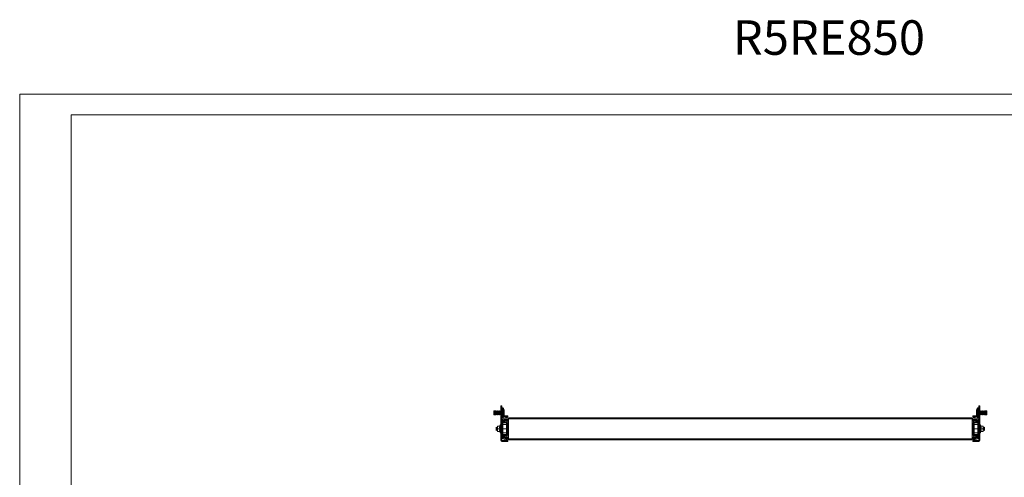
# Model space of a CAD drawing. Units: millimetres. Extents: x -21 to 2502, y -65 to 1826.
# Drawn here: x -21 to 1413, y 1159 to 1826 of the extents above; entities that cross this region are included whole.
import ezdxf

# ---------------------------------------------------------------- set-up
doc = ezdxf.new("R2010")
doc.units = ezdxf.units.MM
doc.layers.add('2', color=7, linetype='Continuous')

msp = doc.modelspace()

# ---------------------------------------------------------------- linework, layer by layer
at = {"color": 7, "linetype": 'Continuous', "lineweight": 15}
for p, q in [((-21.098, -64.951), (-21.098, 1717.049)), ((-21.098, 1717.049), (2501.902, 1717.049)), ((53.902, -34.951), (53.902, 1687.049)), ((53.902, 1687.049), (2471.902, 1687.049)), ((679.879, 1262.837), (681.379, 1262.837)), ((679.879, 1262.837), (679.879, 1258.837)), ((681.379, 1258.837), (681.379, 1262.837)), ((1376.016, 1262.837), (1377.516, 1262.837)), ((1376.016, 1262.837), (1376.016, 1258.837)), ((1377.516, 1258.837), (1377.516, 1262.837)), ((669.767, 1255.837), (669.379, 1255.283)), ((669.379, 1255.283), (669.379, 1250.392)), ((669.379, 1250.392), (669.767, 1249.837)), ((669.99, 1255.837), (669.767, 1255.837)), ((669.767, 1255.837), (669.767, 1249.837)), ((669.767, 1249.837), (669.99, 1249.837)), ((670.379, 1255.283), (669.99, 1255.837)), ((669.99, 1255.837), (669.99, 1249.837)), ((669.99, 1249.837), (670.379, 1250.392)), ((670.767, 1255.837), (670.379, 1255.283)), ((670.379, 1255.283), (670.379, 1252.837)), ((670.379, 1252.837), (670.379, 1250.392)), ((670.379, 1250.392), (670.767, 1249.837)), ((670.99, 1255.837), (670.767, 1255.837)), ((670.767, 1255.837), (670.767, 1249.837)), ((670.767, 1249.837), (670.99, 1249.837)), ((671.379, 1255.283), (670.99, 1255.837)), ((670.99, 1255.837), (670.99, 1249.837)), ((670.99, 1249.837), (671.379, 1250.392)), ((671.767, 1255.837), (671.379, 1255.283)), ((671.379, 1255.283), (671.379, 1252.837)), ((671.379, 1252.837), (671.379, 1250.392)), ((671.379, 1250.392), (671.767, 1249.837)), ((671.99, 1255.837), (671.767, 1255.837)), ((671.767, 1255.837), (671.767, 1249.837)), ((671.767, 1249.837), (671.99, 1249.837)), ((672.379, 1255.283), (671.99, 1255.837)), ((671.99, 1255.837), (671.99, 1249.837)), ((671.99, 1249.837), (672.379, 1250.392)), ((672.767, 1255.837), (672.379, 1255.283)), ((672.379, 1255.283), (672.379, 1252.837)), ((672.379, 1252.837), (672.379, 1250.392)), ((672.379, 1250.392), (672.767, 1249.837)), ((672.99, 1255.837), (672.767, 1255.837)), ((672.767, 1255.837), (672.767, 1249.837)), ((672.767, 1249.837), (672.99, 1249.837)), ((673.379, 1255.283), (672.99, 1255.837)), ((672.99, 1255.837), (672.99, 1249.837)), ((672.99, 1249.837), (673.379, 1250.392)), ((673.767, 1255.837), (673.379, 1255.283)), ((673.379, 1255.283), (673.379, 1252.837)), ((673.379, 1252.837), (673.379, 1250.392)), ((673.379, 1250.392), (673.767, 1249.837)), ((673.99, 1255.837), (673.767, 1255.837)), ((673.767, 1255.837), (673.767, 1249.837)), ((673.767, 1249.837), (673.99, 1249.837)), ((674.379, 1255.283), (673.99, 1255.837)), ((673.99, 1255.837), (673.99, 1249.837)), ((673.99, 1249.837), (674.379, 1250.392)), ((674.767, 1255.837), (674.379, 1255.283)), ((674.379, 1255.283), (674.379, 1252.837)), ((674.379, 1252.837), (674.379, 1250.392)), ((674.379, 1250.392), (674.767, 1249.837)), ((674.99, 1255.837), (674.767, 1255.837)), ((674.767, 1255.837), (674.767, 1249.837)), ((674.767, 1249.837), (674.99, 1249.837)), ((675.379, 1255.283), (674.99, 1255.837)), ((674.99, 1255.837), (674.99, 1249.837)), ((674.99, 1249.837), (675.379, 1250.392)), ((675.767, 1255.837), (675.379, 1255.283)), ((675.379, 1255.283), (675.379, 1252.837)), ((675.379, 1252.837), (675.379, 1250.392)), ((675.379, 1250.392), (675.767, 1249.837)), ((675.99, 1255.837), (675.767, 1255.837)), ((675.767, 1255.837), (675.767, 1249.837)), ((675.767, 1249.837), (675.99, 1249.837)), ((676.379, 1255.283), (675.99, 1255.837)), ((675.99, 1255.837), (675.99, 1249.837)), ((675.99, 1249.837), (676.379, 1250.392)), ((676.767, 1255.837), (676.379, 1255.283)), ((676.379, 1255.283), (676.379, 1252.837)), ((676.379, 1252.837), (676.379, 1250.392)), ((676.379, 1250.392), (676.767, 1249.837)), ((676.99, 1255.837), (676.767, 1255.837)), ((676.767, 1255.837), (676.767, 1249.837)), ((676.767, 1249.837), (676.99, 1249.837)), ((677.379, 1255.283), (676.99, 1255.837)), ((676.99, 1255.837), (676.99, 1249.837)), ((676.99, 1249.837), (677.379, 1250.392)), ((677.767, 1255.837), (677.379, 1255.283)), ((677.379, 1255.283), (677.379, 1252.837)), ((677.379, 1252.837), (677.379, 1250.392)), ((677.379, 1250.392), (677.767, 1249.837)), ((677.99, 1255.837), (677.767, 1255.837)), ((677.767, 1255.837), (677.767, 1249.837)), ((677.767, 1249.837), (677.99, 1249.837)), ((678.379, 1255.283), (677.99, 1255.837)), ((677.99, 1255.837), (677.99, 1249.837)), ((677.99, 1249.837), (678.379, 1250.392)), ((678.767, 1255.837), (678.379, 1255.283)), ((678.379, 1255.283), (678.379, 1252.837)), ((678.379, 1252.837), (678.379, 1250.392)), ((678.379, 1250.392), (678.767, 1249.837)), ((678.99, 1255.837), (678.767, 1255.837)), ((678.767, 1255.837), (678.767, 1249.837)), ((678.767, 1249.837), (678.99, 1249.837)), ((679.379, 1255.283), (678.99, 1255.837)), ((678.99, 1255.837), (678.99, 1249.837)), ((678.99, 1249.837), (679.379, 1250.392)), ((679.767, 1255.837), (679.379, 1255.283)), ((679.379, 1255.283), (679.379, 1252.837)), ((679.379, 1252.837), (679.379, 1250.392)), ((679.379, 1250.392), (679.767, 1249.837)), ((679.879, 1255.837), (679.767, 1255.837)), ((679.767, 1255.837), (679.767, 1249.837)), ((679.767, 1249.837), (679.879, 1249.837)), ((681.379, 1258.837), (679.879, 1258.837)), ((679.879, 1258.837), (679.879, 1216.337)), ((681.379, 1259.337), (681.379, 1259.012)), ((681.379, 1216.337), (681.379, 1258.837)), ((682.907, 1259.837), (681.879, 1259.837)), ((687.879, 1248.327), (684.868, 1248.327)), ((684.879, 1248.349), (684.879, 1257.326)), ((684.879, 1252.127), (684.879, 1251.633)), ((687.879, 1248.327), (687.879, 1246.827)), ((689.879, 1248.327), (687.879, 1248.327)), ((689.879, 1246.827), (689.879, 1248.327)), ((1367.516, 1248.327), (1367.516, 1246.827)), ((1369.516, 1248.327), (1367.516, 1248.327)), ((1369.516, 1246.827), (1369.516, 1248.327)), ((1372.516, 1248.327), (1369.516, 1248.327)), ((1372.516, 1257.326), (1372.516, 1248.349)), ((1372.516, 1253.547), (1372.516, 1254.041)), ((1375.516, 1259.837), (1374.488, 1259.837)), ((1376.016, 1259.012), (1376.016, 1259.337)), ((1376.016, 1258.837), (1377.516, 1258.837)), ((1376.016, 1258.837), (1376.016, 1216.337)), ((1377.516, 1216.337), (1377.516, 1258.837)), ((1377.628, 1255.837), (1377.516, 1255.837)), ((1377.516, 1249.837), (1377.628, 1249.837)), ((1378.016, 1255.283), (1377.628, 1255.837)), ((1377.628, 1249.837), (1377.628, 1255.837)), ((1377.628, 1249.837), (1378.016, 1250.392)), ((1378.405, 1255.837), (1378.016, 1255.283)), ((1378.016, 1252.837), (1378.016, 1255.283)), ((1378.016, 1250.392), (1378.016, 1252.837)), ((1378.016, 1250.392), (1378.405, 1249.837)), ((1378.628, 1255.837), (1378.405, 1255.837)), ((1378.405, 1249.837), (1378.405, 1255.837)), ((1378.405, 1249.837), (1378.628, 1249.837)), ((1379.016, 1255.283), (1378.628, 1255.837)), ((1378.628, 1249.837), (1378.628, 1255.837)), ((1378.628, 1249.837), (1379.016, 1250.392)), ((1379.405, 1255.837), (1379.016, 1255.283)), ((1379.016, 1252.837), (1379.016, 1255.283)), ((1379.016, 1250.392), (1379.016, 1252.837)), ((1379.016, 1250.392), (1379.405, 1249.837)), ((1379.628, 1255.837), (1379.405, 1255.837)), ((1379.405, 1249.837), (1379.405, 1255.837)), ((1379.405, 1249.837), (1379.628, 1249.837)), ((1380.016, 1255.283), (1379.628, 1255.837)), ((1379.628, 1249.837), (1379.628, 1255.837)), ((1379.628, 1249.837), (1380.016, 1250.392)), ((1380.405, 1255.837), (1380.016, 1255.283)), ((1380.016, 1252.837), (1380.016, 1255.283)), ((1380.016, 1250.392), (1380.016, 1252.837)), ((1380.016, 1250.392), (1380.405, 1249.837)), ((1380.628, 1255.837), (1380.405, 1255.837)), ((1380.405, 1249.837), (1380.405, 1255.837)), ((1380.405, 1249.837), (1380.628, 1249.837)), ((1381.016, 1255.283), (1380.628, 1255.837)), ((1380.628, 1249.837), (1380.628, 1255.837)), ((1380.628, 1249.837), (1381.016, 1250.392)), ((1381.405, 1255.837), (1381.016, 1255.283)), ((1381.016, 1252.837), (1381.016, 1255.283)), ((1381.016, 1250.392), (1381.016, 1252.837)), ((1381.016, 1250.392), (1381.405, 1249.837)), ((1381.628, 1255.837), (1381.405, 1255.837)), ((1381.405, 1249.837), (1381.405, 1255.837)), ((1381.405, 1249.837), (1381.628, 1249.837)), ((1382.016, 1255.283), (1381.628, 1255.837)), ((1381.628, 1249.837), (1381.628, 1255.837)), ((1381.628, 1249.837), (1382.016, 1250.392)), ((1382.405, 1255.837), (1382.016, 1255.283)), ((1382.016, 1252.837), (1382.016, 1255.283)), ((1382.016, 1250.392), (1382.016, 1252.837)), ((1382.016, 1250.392), (1382.405, 1249.837)), ((1382.628, 1255.837), (1382.405, 1255.837)), ((1382.405, 1249.837), (1382.405, 1255.837)), ((1382.405, 1249.837), (1382.628, 1249.837)), ((1383.016, 1255.283), (1382.628, 1255.837)), ((1382.628, 1249.837), (1382.628, 1255.837)), ((1382.628, 1249.837), (1383.016, 1250.392)), ((1383.405, 1255.837), (1383.016, 1255.283)), ((1383.016, 1252.837), (1383.016, 1255.283)), ((1383.016, 1250.392), (1383.016, 1252.837)), ((1383.016, 1250.392), (1383.405, 1249.837)), ((1383.628, 1255.837), (1383.405, 1255.837)), ((1383.405, 1249.837), (1383.405, 1255.837)), ((1383.405, 1249.837), (1383.628, 1249.837)), ((1384.016, 1255.283), (1383.628, 1255.837)), ((1383.628, 1249.837), (1383.628, 1255.837)), ((1383.628, 1249.837), (1384.016, 1250.392)), ((1384.405, 1255.837), (1384.016, 1255.283)), ((1384.016, 1252.837), (1384.016, 1255.283)), ((1384.016, 1250.392), (1384.016, 1252.837)), ((1384.016, 1250.392), (1384.405, 1249.837)), ((1384.628, 1255.837), (1384.405, 1255.837)), ((1384.405, 1249.837), (1384.405, 1255.837)), ((1384.405, 1249.837), (1384.628, 1249.837)), ((1385.016, 1255.283), (1384.628, 1255.837)), ((1384.628, 1249.837), (1384.628, 1255.837)), ((1384.628, 1249.837), (1385.016, 1250.392)), ((1385.405, 1255.837), (1385.016, 1255.283)), ((1385.016, 1252.837), (1385.016, 1255.283)), ((1385.016, 1250.392), (1385.016, 1252.837)), ((1385.016, 1250.392), (1385.405, 1249.837)), ((1385.628, 1255.837), (1385.405, 1255.837)), ((1385.405, 1249.837), (1385.405, 1255.837)), ((1385.405, 1249.837), (1385.628, 1249.837)), ((1386.016, 1255.283), (1385.628, 1255.837)), ((1385.628, 1249.837), (1385.628, 1255.837)), ((1385.628, 1249.837), (1386.016, 1250.392)), ((1386.405, 1255.837), (1386.016, 1255.283)), ((1386.016, 1252.837), (1386.016, 1255.283)), ((1386.016, 1250.392), (1386.016, 1252.837)), ((1386.016, 1250.392), (1386.405, 1249.837)), ((1386.628, 1255.837), (1386.405, 1255.837)), ((1386.405, 1249.837), (1386.405, 1255.837)), ((1386.405, 1249.837), (1386.628, 1249.837)), ((1387.016, 1255.283), (1386.628, 1255.837)), ((1386.628, 1249.837), (1386.628, 1255.837)), ((1386.628, 1249.837), (1387.016, 1250.392)), ((1387.405, 1255.837), (1387.016, 1255.283)), ((1387.016, 1252.837), (1387.016, 1255.283)), ((1387.016, 1250.392), (1387.016, 1252.837)), ((1387.016, 1250.392), (1387.405, 1249.837)), ((1387.628, 1255.837), (1387.405, 1255.837)), ((1387.405, 1249.837), (1387.405, 1255.837)), ((1387.405, 1249.837), (1387.628, 1249.837)), ((1388.016, 1255.283), (1387.628, 1255.837)), ((1387.628, 1249.837), (1387.628, 1255.837)), ((1387.628, 1249.837), (1388.016, 1250.392)), ((1388.016, 1250.392), (1388.016, 1255.283)), ((674.879, 1233.587), (675.379, 1233.587)), ((674.879, 1233.587), (674.879, 1231.587)), ((678.312, 1233.587), (675.379, 1233.587)), ((678.879, 1235.148), (678.379, 1233.774)), ((678.382, 1233.785), (678.625, 1233.799)), ((681.879, 1245.837), (682.907, 1245.837)), ((682.431, 1244.011), (686.708, 1245.568)), ((682.879, 1242.507), (682.879, 1216.647)), ((687.879, 1238.077), (682.879, 1238.077)), ((687.879, 1235.577), (682.879, 1235.577)), ((687.221, 1244.158), (682.944, 1242.601)), ((683.379, 1241.585), (683.379, 1238.185)), ((683.879, 1238.185), (683.379, 1238.185)), ((683.379, 1238.185), (683.379, 1238.077)), ((683.879, 1238.185), (683.879, 1241.585)), ((683.879, 1238.185), (683.879, 1238.077)), ((683.903, 1238.077), (684.139, 1239.417)), ((687.879, 1246.827), (683.931, 1246.827)), ((683.979, 1242.185), (689.379, 1242.185)), ((683.979, 1241.685), (689.379, 1241.685)), ((684.139, 1239.417), (685.347, 1239.204)), ((687.879, 1243.484), (685.879, 1243.484)), ((685.879, 1243.484), (685.879, 1242.235)), ((685.879, 1242.235), (687.879, 1242.235)), ((685.879, 1242.185), (685.879, 1242.235)), ((686.983, 1239.608), (686.694, 1239.441)), ((687.444, 1238.142), (687.326, 1238.077)), ((687.733, 1238.309), (687.444, 1238.142)), ((687.879, 1246.827), (689.879, 1246.827)), ((687.879, 1242.235), (687.879, 1243.484)), ((687.879, 1242.235), (687.879, 1242.185)), ((687.879, 1235.577), (687.879, 1238.077)), ((689.597, 1236.077), (687.879, 1236.077)), ((687.879, 1229.677), (687.879, 1235.577)), ((689.697, 1234.227), (688.697, 1234.227)), ((688.697, 1224.927), (688.697, 1234.227)), ((688.733, 1240.077), (689.597, 1240.077)), ((689.597, 1238.577), (688.733, 1238.577)), ((690.156, 1243.436), (688.751, 1244.091)), ((689.379, 1242.185), (689.379, 1241.685)), ((689.379, 1242.185), (690.879, 1242.185)), ((689.379, 1241.685), (690.879, 1241.685)), ((689.384, 1245.451), (690.789, 1244.795)), ((689.597, 1236.077), (689.697, 1236.077)), ((689.697, 1238.477), (689.697, 1220.677)), ((690.156, 1243.436), (690.789, 1244.795)), ((690.879, 1242.185), (690.879, 1241.685)), ((1366.197, 1245.577), (691.197, 1245.577)), ((691.197, 1245.577), (691.197, 1244.067)), ((691.197, 1244.067), (1366.197, 1244.067)), ((691.197, 1215.087), (691.197, 1244.067)), ((1366.197, 1244.067), (1366.197, 1245.577)), ((1366.197, 1244.067), (1366.197, 1215.087)), ((1366.516, 1242.185), (1366.516, 1241.685)), ((1366.516, 1242.185), (1368.016, 1242.185)), ((1366.516, 1241.685), (1368.016, 1241.685)), ((1366.606, 1244.795), (1368.011, 1245.451)), ((1366.606, 1244.795), (1367.239, 1243.436)), ((1368.644, 1244.091), (1367.239, 1243.436)), ((1367.516, 1246.827), (1369.516, 1246.827)), ((1367.697, 1220.677), (1367.697, 1238.477)), ((1367.697, 1236.077), (1367.797, 1236.077)), ((1368.697, 1234.227), (1367.697, 1234.227)), ((1367.797, 1240.077), (1368.662, 1240.077)), ((1368.662, 1238.577), (1367.797, 1238.577)), ((1369.516, 1236.077), (1367.797, 1236.077)), ((1368.016, 1242.185), (1368.016, 1241.685)), ((1368.016, 1242.185), (1373.416, 1242.185)), ((1368.016, 1241.685), (1373.416, 1241.685)), ((1368.697, 1234.227), (1368.697, 1224.927)), ((1373.464, 1246.827), (1369.516, 1246.827)), ((1371.516, 1243.484), (1369.516, 1243.484)), ((1369.516, 1243.484), (1369.516, 1242.235)), ((1369.516, 1242.235), (1371.516, 1242.235)), ((1369.516, 1242.185), (1369.516, 1242.235)), ((1374.516, 1238.077), (1369.516, 1238.077)), ((1369.516, 1238.077), (1369.516, 1235.577)), ((1369.516, 1235.577), (1374.516, 1235.577)), ((1369.516, 1235.577), (1369.516, 1229.677)), ((1369.951, 1238.142), (1369.662, 1238.309)), ((1370.069, 1238.077), (1369.951, 1238.142)), ((1374.451, 1242.601), (1370.174, 1244.158)), ((1370.412, 1239.608), (1370.701, 1239.441)), ((1370.687, 1245.568), (1374.964, 1244.011)), ((1371.516, 1242.235), (1371.516, 1243.484)), ((1371.516, 1242.235), (1371.516, 1242.185)), ((1372.048, 1239.204), (1373.256, 1239.417)), ((1373.256, 1239.417), (1373.492, 1238.077)), ((1373.516, 1241.585), (1373.516, 1238.185)), ((1373.516, 1238.185), (1374.016, 1238.185)), ((1373.516, 1238.077), (1373.516, 1238.185)), ((1374.016, 1238.185), (1374.016, 1241.585)), ((1374.016, 1238.077), (1374.016, 1238.185)), ((1374.488, 1245.837), (1375.516, 1245.837)), ((1374.516, 1216.647), (1374.516, 1242.507)), ((1379.016, 1233.774), (1378.516, 1235.148)), ((1378.77, 1233.799), (1379.013, 1233.785)), ((1382.016, 1233.587), (1379.083, 1233.587)), ((1382.516, 1233.587), (1382.016, 1233.587)), ((1382.516, 1231.587), (1382.516, 1233.587)), ((673.101, 1232.087), (672.879, 1231.769)), ((673.101, 1232.077), (672.879, 1231.759)), ((672.879, 1231.769), (672.879, 1231.759)), ((672.879, 1231.759), (672.879, 1227.395)), ((672.879, 1227.395), (673.101, 1227.077)), ((673.2, 1232.087), (673.101, 1232.087)), ((673.101, 1232.087), (673.101, 1232.077)), ((673.2, 1232.077), (673.101, 1232.077)), ((673.101, 1232.077), (673.101, 1227.077)), ((673.101, 1227.077), (673.2, 1227.077)), ((673.512, 1231.642), (673.2, 1232.087)), ((673.2, 1232.087), (673.2, 1232.077)), ((673.512, 1231.632), (673.2, 1232.077)), ((673.2, 1232.077), (673.2, 1229.577)), ((673.2, 1229.577), (673.2, 1227.077)), ((673.2, 1227.077), (673.512, 1227.522)), ((673.824, 1232.087), (673.512, 1231.642)), ((673.824, 1232.077), (673.512, 1231.632)), ((673.512, 1231.642), (673.512, 1231.632)), ((673.512, 1231.632), (673.512, 1227.522)), ((673.512, 1227.522), (673.824, 1227.077)), ((673.923, 1232.087), (673.824, 1232.087)), ((673.824, 1232.087), (673.824, 1232.077)), ((673.923, 1232.077), (673.824, 1232.077)), ((673.824, 1232.077), (673.824, 1227.077)), ((673.824, 1227.077), (673.923, 1227.077)), ((674.234, 1231.642), (673.923, 1232.087)), ((673.923, 1232.087), (673.923, 1232.077)), ((674.234, 1231.632), (673.923, 1232.077)), ((673.923, 1232.077), (673.923, 1229.577)), ((673.923, 1229.577), (673.923, 1227.077)), ((673.923, 1227.077), (674.234, 1227.522)), ((674.546, 1232.087), (674.234, 1231.642)), ((674.546, 1232.077), (674.234, 1231.632)), ((674.234, 1231.642), (674.234, 1231.632)), ((674.234, 1231.632), (674.234, 1227.522)), ((674.234, 1227.522), (674.546, 1227.077)), ((674.645, 1232.087), (674.546, 1232.087)), ((674.546, 1232.087), (674.546, 1232.077)), ((674.645, 1232.077), (674.546, 1232.077)), ((674.546, 1232.077), (674.546, 1227.077)), ((674.546, 1227.077), (674.645, 1227.077)), ((674.879, 1231.753), (674.645, 1232.087)), ((674.645, 1232.087), (674.645, 1232.077)), ((674.879, 1231.743), (674.645, 1232.077)), ((674.645, 1232.077), (674.645, 1229.577)), ((674.645, 1229.577), (674.645, 1227.077)), ((674.645, 1227.077), (674.879, 1227.411)), ((674.879, 1231.587), (674.879, 1227.587)), ((674.879, 1227.587), (674.879, 1225.587)), ((674.879, 1225.587), (675.379, 1225.587)), ((678.312, 1229.587), (675.379, 1229.587)), ((675.379, 1225.587), (678.312, 1225.587)), ((678.379, 1225.401), (678.879, 1224.027)), ((678.625, 1225.376), (678.382, 1225.39)), ((679.879, 1231.823), (679.7, 1232.077)), ((679.7, 1227.077), (679.879, 1227.332)), ((682.879, 1229.677), (687.879, 1229.677)), ((687.879, 1229.477), (682.879, 1229.477)), ((687.879, 1223.577), (682.879, 1223.577)), ((682.879, 1221.077), (687.879, 1221.077)), ((683.379, 1221.077), (683.379, 1220.97)), ((683.379, 1220.97), (683.379, 1217.57)), ((683.879, 1220.97), (683.379, 1220.97)), ((683.879, 1221.077), (683.879, 1220.97)), ((683.879, 1217.57), (683.879, 1220.97)), ((684.139, 1219.738), (683.903, 1221.077)), ((685.347, 1219.951), (684.139, 1219.738)), ((686.983, 1219.546), (686.694, 1219.713)), ((687.326, 1221.077), (687.444, 1221.012)), ((687.444, 1221.012), (687.733, 1220.845)), ((687.879, 1229.677), (687.879, 1229.477)), ((687.879, 1223.577), (687.879, 1229.477)), ((687.879, 1221.077), (687.879, 1223.577)), ((687.879, 1223.077), (689.597, 1223.077)), ((688.697, 1224.927), (689.697, 1224.927)), ((688.733, 1220.577), (689.597, 1220.577)), ((689.697, 1223.077), (689.597, 1223.077)), ((1367.697, 1224.927), (1368.697, 1224.927)), ((1367.797, 1223.077), (1367.697, 1223.077)), ((1367.797, 1223.077), (1369.516, 1223.077)), ((1367.797, 1220.577), (1368.662, 1220.577)), ((1369.516, 1229.677), (1374.516, 1229.677)), ((1369.516, 1229.477), (1369.516, 1229.677)), ((1374.516, 1229.477), (1369.516, 1229.477)), ((1369.516, 1229.477), (1369.516, 1223.577)), ((1369.516, 1223.577), (1374.516, 1223.577)), ((1369.516, 1223.577), (1369.516, 1221.077)), ((1369.516, 1221.077), (1374.516, 1221.077)), ((1369.662, 1220.845), (1369.951, 1221.012)), ((1369.951, 1221.012), (1370.069, 1221.077)), ((1370.412, 1219.546), (1370.701, 1219.713)), ((1373.256, 1219.738), (1372.048, 1219.951)), ((1373.492, 1221.077), (1373.256, 1219.738)), ((1373.516, 1220.97), (1373.516, 1221.077)), ((1373.516, 1220.97), (1373.516, 1217.57)), ((1373.516, 1220.97), (1374.016, 1220.97)), ((1374.016, 1220.97), (1374.016, 1221.077)), ((1374.016, 1217.57), (1374.016, 1220.97)), ((1377.695, 1232.077), (1377.516, 1231.823)), ((1377.516, 1227.332), (1377.695, 1227.077)), ((1378.516, 1224.027), (1379.016, 1225.401)), ((1379.013, 1225.39), (1378.77, 1225.376)), ((1379.083, 1229.587), (1382.016, 1229.587)), ((1379.083, 1225.587), (1382.016, 1225.587)), ((1382.516, 1225.587), (1382.016, 1225.587)), ((1382.75, 1232.087), (1382.516, 1231.753)), ((1382.75, 1232.077), (1382.516, 1231.743)), ((1382.516, 1227.587), (1382.516, 1231.587)), ((1382.516, 1225.587), (1382.516, 1227.587)), ((1382.516, 1227.411), (1382.75, 1227.077)), ((1382.849, 1232.087), (1382.75, 1232.087)), ((1382.75, 1232.077), (1382.75, 1232.087)), ((1382.849, 1232.077), (1382.75, 1232.077)), ((1382.75, 1229.577), (1382.75, 1232.077)), ((1382.75, 1227.077), (1382.75, 1229.577)), ((1382.75, 1227.077), (1382.849, 1227.077)), ((1383.161, 1231.642), (1382.849, 1232.087)), ((1382.849, 1232.077), (1382.849, 1232.087)), ((1383.161, 1231.632), (1382.849, 1232.077)), ((1382.849, 1227.077), (1382.849, 1232.077)), ((1382.849, 1227.077), (1383.161, 1227.522)), ((1383.472, 1232.087), (1383.161, 1231.642)), ((1383.472, 1232.077), (1383.161, 1231.632)), ((1383.161, 1231.632), (1383.161, 1231.642)), ((1383.161, 1227.522), (1383.161, 1231.632)), ((1383.161, 1227.522), (1383.472, 1227.077)), ((1383.571, 1232.087), (1383.472, 1232.087)), ((1383.472, 1232.077), (1383.472, 1232.087)), ((1383.571, 1232.077), (1383.472, 1232.077)), ((1383.472, 1229.577), (1383.472, 1232.077)), ((1383.472, 1227.077), (1383.472, 1229.577)), ((1383.472, 1227.077), (1383.571, 1227.077)), ((1383.883, 1231.642), (1383.571, 1232.087)), ((1383.571, 1232.077), (1383.571, 1232.087)), ((1383.883, 1231.632), (1383.571, 1232.077)), ((1383.571, 1227.077), (1383.571, 1232.077)), ((1383.571, 1227.077), (1383.883, 1227.522)), ((1384.195, 1232.087), (1383.883, 1231.642)), ((1384.195, 1232.077), (1383.883, 1231.632)), ((1383.883, 1231.632), (1383.883, 1231.642)), ((1383.883, 1227.522), (1383.883, 1231.632)), ((1383.883, 1227.522), (1384.195, 1227.077)), ((1384.294, 1232.087), (1384.195, 1232.087)), ((1384.195, 1232.077), (1384.195, 1232.087)), ((1384.294, 1232.077), (1384.195, 1232.077)), ((1384.195, 1229.577), (1384.195, 1232.077)), ((1384.195, 1227.077), (1384.195, 1229.577)), ((1384.195, 1227.077), (1384.294, 1227.077)), ((1384.516, 1231.769), (1384.294, 1232.087)), ((1384.294, 1232.077), (1384.294, 1232.087)), ((1384.516, 1231.759), (1384.294, 1232.077)), ((1384.294, 1227.077), (1384.294, 1232.077)), ((1384.294, 1227.077), (1384.516, 1227.395)), ((1384.516, 1231.759), (1384.516, 1231.769)), ((1384.516, 1227.395), (1384.516, 1231.759)), ((681.379, 1216.337), (679.879, 1216.337)), ((679.879, 1216.337), (679.879, 1212.337)), ((681.379, 1212.337), (679.879, 1212.337)), ((681.379, 1212.337), (681.379, 1216.337)), ((681.389, 1212.327), (687.879, 1212.327)), ((681.389, 1210.827), (687.879, 1210.827)), ((686.708, 1213.587), (682.431, 1215.144)), ((682.944, 1216.553), (687.221, 1214.997)), ((689.379, 1217.47), (683.979, 1217.47)), ((689.379, 1216.97), (683.979, 1216.97)), ((685.879, 1216.92), (685.879, 1216.97)), ((687.879, 1216.92), (685.879, 1216.92)), ((685.879, 1216.92), (685.879, 1215.671)), ((685.879, 1215.671), (687.879, 1215.671)), ((687.879, 1216.97), (687.879, 1216.92)), ((687.879, 1215.671), (687.879, 1216.92)), ((687.879, 1212.327), (687.879, 1210.827)), ((689.879, 1212.327), (687.879, 1212.327)), ((687.879, 1210.827), (689.879, 1210.827)), ((689.597, 1219.077), (688.733, 1219.077)), ((688.751, 1215.064), (690.156, 1215.719)), ((689.379, 1216.97), (689.379, 1217.47)), ((690.879, 1217.47), (689.379, 1217.47)), ((690.879, 1216.97), (689.379, 1216.97)), ((690.789, 1214.359), (689.384, 1213.704)), ((689.879, 1210.827), (689.879, 1212.327)), ((690.789, 1214.359), (690.156, 1215.719)), ((690.879, 1216.97), (690.879, 1217.47)), ((1366.197, 1215.087), (691.197, 1215.087)), ((691.197, 1215.087), (691.197, 1213.577)), ((1366.197, 1213.577), (691.197, 1213.577)), ((1366.197, 1213.577), (1366.197, 1215.087)), ((1366.516, 1216.97), (1366.516, 1217.47)), ((1368.016, 1217.47), (1366.516, 1217.47)), ((1368.016, 1216.97), (1366.516, 1216.97)), ((1367.239, 1215.719), (1366.606, 1214.359)), ((1368.011, 1213.704), (1366.606, 1214.359)), ((1367.239, 1215.719), (1368.644, 1215.064)), ((1367.516, 1212.327), (1367.516, 1210.827)), ((1369.516, 1212.327), (1367.516, 1212.327)), ((1367.516, 1210.827), (1369.516, 1210.827)), ((1368.662, 1219.077), (1367.797, 1219.077)), ((1368.016, 1216.97), (1368.016, 1217.47)), ((1373.416, 1217.47), (1368.016, 1217.47)), ((1373.416, 1216.97), (1368.016, 1216.97)), ((1369.516, 1216.92), (1369.516, 1216.97)), ((1371.516, 1216.92), (1369.516, 1216.92)), ((1369.516, 1216.92), (1369.516, 1215.671)), ((1369.516, 1215.671), (1371.516, 1215.671)), ((1369.516, 1210.827), (1369.516, 1212.327)), ((1369.516, 1212.327), (1376.006, 1212.327)), ((1369.516, 1210.827), (1376.006, 1210.827)), ((1370.174, 1214.997), (1374.451, 1216.553)), ((1374.964, 1215.144), (1370.687, 1213.587)), ((1371.516, 1216.97), (1371.516, 1216.92)), ((1371.516, 1215.671), (1371.516, 1216.92)), ((1376.016, 1216.337), (1377.516, 1216.337)), ((1376.016, 1216.337), (1376.016, 1212.337)), ((1376.016, 1212.337), (1377.516, 1212.337)), ((1377.516, 1212.337), (1377.516, 1216.337))]:
    msp.add_line(p, q, dxfattribs=at)
at = {"color": 8, "linetype": 'Continuous', "lineweight": 15}
for p, q in [((681.879, 1245.837), (681.879, 1259.837)), ((682.907, 1245.837), (682.907, 1259.837)), ((683.272, 1245.995), (683.272, 1259.68)), ((1374.123, 1259.68), (1374.123, 1245.995)), ((1374.488, 1259.837), (1374.488, 1245.837)), ((1375.516, 1259.837), (1375.516, 1245.837)), ((678.879, 1235.148), (678.879, 1224.027)), ((689.597, 1234.227), (689.597, 1236.077)), ((1367.797, 1236.077), (1367.797, 1234.227)), ((1378.516, 1224.027), (1378.516, 1235.148)), ((689.597, 1223.077), (689.597, 1224.927)), ((1367.797, 1224.927), (1367.797, 1223.077))]:
    msp.add_line(p, q, dxfattribs=at)
at = {"color": 7, "linetype": 'Continuous', "lineweight": 15, "flags": 128}
for points in [[(683.579, 1259.287), (683.579, 1259.287)], [(1373.816, 1259.287), (1373.816, 1259.287)], [(678.312, 1229.587), (678.101, 1231.587), (678.312, 1233.587)], [(678.625, 1233.799), (678.382, 1231.688), (678.625, 1229.587)], [(683.579, 1246.388), (683.579, 1246.388)], [(684.797, 1243.276), (684.708, 1243.084), (684.529, 1242.185)], [(1372.866, 1242.185), (1372.687, 1243.084), (1372.598, 1243.276)], [(1373.816, 1246.388), (1373.816, 1246.388)], [(1378.77, 1229.587), (1379.013, 1231.685), (1378.77, 1233.799)], [(1379.083, 1233.587), (1379.294, 1231.587), (1379.083, 1229.587)], [(678.312, 1225.587), (678.101, 1227.587), (678.312, 1229.587)], [(678.312, 1229.587), (678.407, 1229.587), (678.505, 1229.587), (678.576, 1229.587), (678.625, 1229.587)], [(678.625, 1229.587), (678.382, 1227.49), (678.625, 1225.376)], [(1379.083, 1229.587), (1378.988, 1229.588), (1378.89, 1229.587), (1378.819, 1229.587), (1378.77, 1229.587)], [(1378.77, 1225.376), (1379.013, 1227.487), (1378.77, 1229.587)], [(1379.083, 1229.587), (1379.294, 1227.587), (1379.083, 1225.587)], [(684.529, 1216.97), (684.708, 1216.07), (684.797, 1215.879)], [(1372.598, 1215.879), (1372.687, 1216.07), (1372.866, 1216.97)]]:
    msp.add_lwpolyline(points, dxfattribs=at)
at = {"color": 7, "linetype": 'Continuous', "lineweight": 15}
for centre, radius, start, end in [((681.879, 1259.337), 0.5, 90, 180), ((682.907, 1259.337), 0.5, 43.173551, 90), ((675.979, 1252.837), 10, 40.317322, 43.173551), ((675.979, 1252.837), 9.968, 26.764915, 40.319892), ((675.979, 1252.837), 9.968, 319.680108, 333.235085), ((1381.416, 1252.837), 9.968, 139.680108, 153.235085), ((1381.416, 1252.837), 9.968, 206.764915, 220.319892), ((1381.416, 1252.837), 10, 136.826449, 139.687467), ((1374.488, 1259.337), 0.5, 90, 136.826449), ((1375.516, 1259.337), 0.5, 0, 90), ((679.611, 1231.467), 4.734, 153.388272, 178.539241), ((678.307, 1233.932), 0.345, 270.900985, 337.173592), ((679.363, 1234.972), 0.516, 0, 160), ((681.879, 1246.337), 0.5, 180, 270), ((682.979, 1242.507), 1.6, 110, 180), ((682.979, 1242.507), 0.1, 110, 180), ((682.907, 1246.337), 0.5, 270, 316.826449), ((675.979, 1252.837), 10, 316.826449, 319.687467), ((683.979, 1241.585), 0.6, 90, 180), ((683.979, 1241.585), 0.1, 90, 180), ((686.879, 1242.185), 2.35, 192.284494, 347.715506), ((685.694, 1241.173), 2, 260, 300), ((687.905, 1242.279), 3.5, 65, 110), ((688.733, 1236.577), 3.5, 90, 120), ((687.905, 1242.279), 2, 65, 110), ((688.733, 1236.577), 2, 90, 120), ((686.879, 1242.185), 2.35, 0, 62.951904), ((689.597, 1238.477), 1.6, 0, 90), ((689.597, 1238.477), 0.1, 0, 90), ((1367.797, 1238.477), 1.6, 90, 180), ((1367.797, 1238.477), 0.1, 90, 180), ((1369.49, 1242.279), 3.5, 70, 115), ((1370.516, 1242.185), 2.35, 117.048096, 180), ((1370.516, 1242.185), 2.35, 192.284494, 347.715506), ((1369.49, 1242.279), 2, 70, 115), ((1368.662, 1236.577), 3.5, 60, 90), ((1368.662, 1236.577), 2, 60, 90), ((1371.701, 1241.173), 2, 240, 280), ((1373.416, 1241.585), 0.6, 0, 90), ((1373.416, 1241.585), 0.1, 0, 90), ((1381.416, 1252.837), 10, 220.317322, 223.173551), ((1374.488, 1246.337), 0.5, 223.173551, 270), ((1374.416, 1242.507), 0.1, 0, 70), ((1374.416, 1242.507), 1.6, 0, 70), ((1375.516, 1246.337), 0.5, 270, 0), ((1378.032, 1234.972), 0.516, 20, 180), ((1379.088, 1233.932), 0.345, 202.823156, 269.102375), ((1377.585, 1231.417), 4.934, 1.977863, 26.094624), ((679.81, 1231.758), 4.934, 181.977863, 206.094624), ((679.611, 1227.467), 4.734, 153.388272, 178.539241), ((679.81, 1227.758), 4.934, 181.977863, 206.094624), ((678.307, 1225.242), 0.345, 22.823156, 89.102375), ((679.363, 1224.203), 0.516, 200, 0), ((686.879, 1216.97), 2.35, 12.284494, 167.715506), ((685.694, 1217.981), 2, 60, 100), ((688.733, 1222.577), 3.5, 240, 270), ((688.733, 1222.577), 2, 240, 270), ((689.597, 1220.677), 1.6, 270, 0), ((689.597, 1220.677), 0.1, 270, 0), ((1367.797, 1220.677), 1.6, 180, 270), ((1367.797, 1220.677), 0.1, 180, 270), ((1370.516, 1216.97), 2.35, 12.284494, 167.715506), ((1368.662, 1222.577), 2, 270, 300), ((1368.662, 1222.577), 3.5, 270, 300), ((1371.701, 1217.981), 2, 80, 120), ((1378.032, 1224.203), 0.516, 180, 340), ((1379.088, 1225.242), 0.345, 90.900985, 157.173592), ((1377.784, 1231.708), 4.734, 333.388272, 358.539241), ((1377.585, 1227.417), 4.934, 1.977863, 26.094624), ((1377.784, 1227.708), 4.734, 333.388272, 358.539241), ((681.389, 1212.337), 1.51, 180, 270), ((682.979, 1216.647), 1.6, 180, 250), ((681.389, 1212.337), 0.01, 180, 270), ((682.979, 1216.647), 0.1, 180, 250), ((683.979, 1217.57), 0.6, 180, 270), ((683.979, 1217.57), 0.1, 180, 270), ((687.905, 1216.876), 3.5, 250, 295), ((687.905, 1216.876), 2, 250, 295), ((686.879, 1216.97), 2.35, 297.048096, 0), ((692.707, 1215.087), 1.51, 180, 180.379445), ((1369.49, 1216.876), 3.5, 245, 290), ((1370.516, 1216.97), 2.35, 180, 242.951904), ((1369.49, 1216.876), 2, 245, 290), ((1373.416, 1217.57), 0.6, 270, 0), ((1373.416, 1217.57), 0.1, 270, 0), ((1374.416, 1216.647), 0.1, 290, 0), ((1374.416, 1216.647), 1.6, 290, 0), ((1376.006, 1212.337), 1.51, 270, 0), ((1376.006, 1212.337), 0.01, 270, 0)]:
    msp.add_arc(centre, radius, start, end, dxfattribs=at)

# ---------------------------------------------------------------- texts
at = {"layer": '2', "color": 0, "linetype": 'ByBlock'}
msp.add_text('R5RE850  ', height=50.2906, dxfattribs=at).set_placement((1017.823, 1774.585))

doc.saveas('drawing.dxf')
